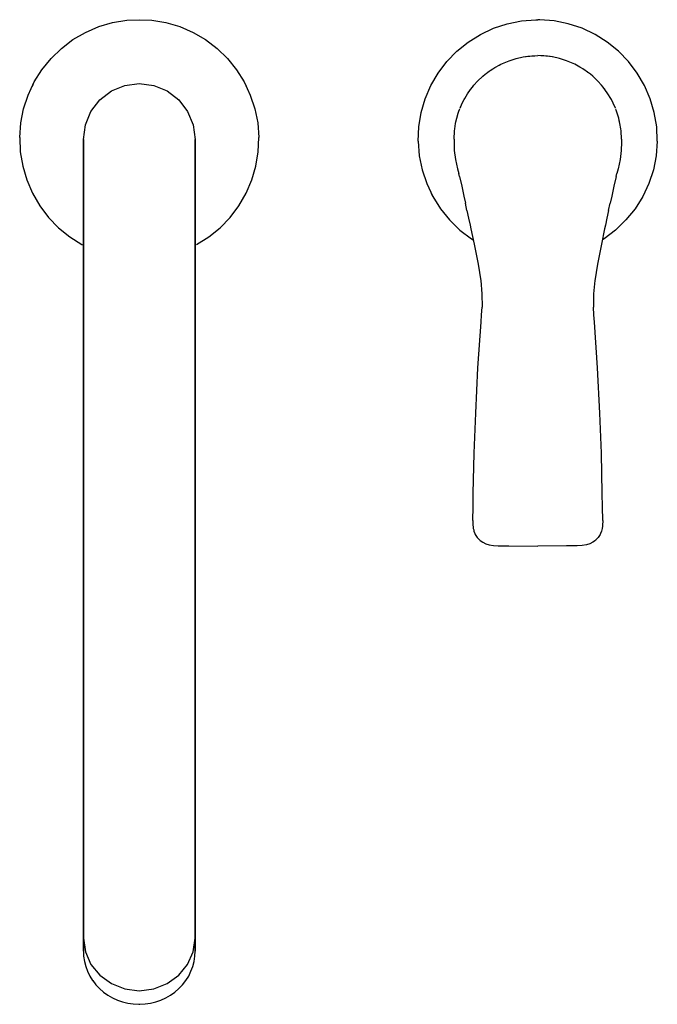
# Model space of a CAD drawing. Extents: x 0 to 160, y 0 to 247.
import ezdxf

# ---------------------------------------------------------------- set-up
doc = ezdxf.new("R2010")
doc.units = 0
doc.header["$MEASUREMENT"] = 0

msp = doc.modelspace()

# ---------------------------------------------------------------- linework, layer by layer
for p, q in [((26.88, 246.85), (30, 246.99)), ((30, 246.99), (33.12, 246.85)), ((16.5, 243.8), (19.83, 245.24)), ((19.83, 245.24), (23.31, 246.26)), ((23.31, 246.26), (26.88, 246.85)), ((33.12, 246.85), (36.69, 246.26)), ((36.69, 246.26), (40.17, 245.24)), ((40.17, 245.24), (43.5, 243.8)), ((115.61, 243.29), (118.89, 244.84)), ((118.89, 244.84), (122.33, 245.97)), ((122.33, 245.97), (125.89, 246.68)), ((125.89, 246.68), (129.5, 246.96)), ((129.5, 246.96), (130, 246.94)), ((130.5, 246.96), (130, 246.94)), ((134.11, 246.68), (130.5, 246.96)), ((137.67, 245.97), (134.11, 246.68)), ((141.11, 244.84), (137.67, 245.97)), ((144.38, 243.29), (141.11, 244.84)), ((13.37, 241.98), (16.5, 243.8)), ((43.5, 243.8), (46.63, 241.98)), ((112.55, 241.37), (115.61, 243.29)), ((147.45, 241.37), (144.38, 243.29)), ((7.88, 237.26), (10.48, 239.79)), ((10.48, 239.79), (13.37, 241.98)), ((46.63, 241.98), (49.52, 239.79)), ((49.52, 239.79), (52.12, 237.26)), ((109.73, 239.09), (112.55, 241.37)), ((150.27, 239.09), (147.45, 241.37)), ((5.59, 234.44), (7.88, 237.26)), ((52.12, 237.26), (54.41, 234.44)), ((107.21, 236.49), (109.73, 239.09)), ((123.54, 236.93), (124.31, 237.18)), ((124.31, 237.18), (124.56, 237.25)), ((124.56, 237.25), (126.34, 237.65)), ((126.35, 237.65), (126.9, 237.74)), ((126.9, 237.74), (127.06, 237.76)), ((127.06, 237.76), (127.52, 237.82)), ((127.52, 237.82), (127.97, 237.87)), ((127.97, 237.87), (128.51, 237.92)), ((128.51, 237.92), (128.61, 237.93)), ((128.61, 237.93), (129.23, 237.96)), ((129.23, 237.96), (130, 237.97)), ((130.77, 237.96), (130, 237.97)), ((131.39, 237.93), (130.77, 237.96)), ((131.49, 237.92), (131.39, 237.93)), ((132.03, 237.87), (131.49, 237.92)), ((132.48, 237.82), (132.03, 237.87)), ((132.94, 237.76), (132.48, 237.82)), ((133.1, 237.74), (132.94, 237.76)), ((133.65, 237.65), (133.1, 237.74)), ((135.44, 237.25), (133.66, 237.65)), ((135.69, 237.18), (135.44, 237.25)), ((136.46, 236.93), (135.69, 237.18)), ((152.79, 236.49), (150.27, 239.09)), ((105.03, 233.6), (107.21, 236.49)), ((118.07, 234.26), (118.69, 234.65)), ((118.69, 234.65), (119.26, 235.01)), ((119.26, 235.01), (119.43, 235.12)), ((119.43, 235.12), (120.29, 235.58)), ((120.29, 235.58), (120.7, 235.8)), ((120.7, 235.8), (122.39, 236.54)), ((122.39, 236.54), (122.81, 236.71)), ((122.81, 236.71), (123.54, 236.93)), ((137.19, 236.71), (136.46, 236.93)), ((137.61, 236.54), (137.19, 236.71)), ((139.3, 235.8), (137.61, 236.54)), ((139.71, 235.58), (139.3, 235.8)), ((140.57, 235.12), (139.71, 235.58)), ((140.74, 235.01), (140.57, 235.12)), ((141.31, 234.65), (140.74, 235.01)), ((141.93, 234.26), (141.31, 234.65)), ((154.97, 233.6), (152.79, 236.49)), ((3.67, 231.37), (5.59, 234.44)), ((54.41, 234.44), (56.33, 231.37)), ((103.2, 230.48), (105.03, 233.6)), ((114.91, 231.58), (116.2, 232.81)), ((116.2, 232.81), (116.79, 233.3)), ((116.79, 233.3), (117.27, 233.66)), ((117.23, 233.63), (117.41, 233.78)), ((117.32, 233.71), (117.41, 233.78)), ((117.41, 233.78), (117.48, 233.83)), ((117.48, 233.83), (117.82, 234.07)), ((117.82, 234.07), (118.07, 234.26)), ((142.18, 234.07), (141.93, 234.26)), ((142.52, 233.83), (142.18, 234.07)), ((142.59, 233.78), (142.52, 233.83)), ((142.68, 233.71), (142.59, 233.78)), ((142.77, 233.63), (142.59, 233.78)), ((143.21, 233.3), (142.73, 233.66)), ((143.8, 232.81), (143.21, 233.3)), ((145.09, 231.58), (143.8, 232.81)), ((156.8, 230.48), (154.97, 233.6)), ((2.13, 228.09), (3.67, 231.37)), ((3.18, 230.32), (3.67, 231.37)), ((23, 229.11), (26.38, 230.51)), ((26.38, 230.51), (30, 230.99)), ((30, 230.99), (33.62, 230.51)), ((33.62, 230.51), (37, 229.11)), ((56.33, 231.37), (56.82, 230.32)), ((56.33, 231.37), (57.87, 228.09)), ((101.77, 227.15), (103.2, 230.48)), ((113.15, 229.51), (113.59, 230.08)), ((113.59, 230.08), (113.99, 230.57)), ((113.99, 230.57), (114.91, 231.58)), ((146.01, 230.57), (145.09, 231.58)), ((146.41, 230.08), (146.01, 230.57)), ((146.85, 229.51), (146.41, 230.08)), ((158.23, 227.15), (156.8, 230.48)), ((0.99, 224.64), (2.13, 228.09)), ((20.1, 226.88), (23, 229.11)), ((37, 229.11), (39.9, 226.88)), ((57.87, 228.09), (59.01, 224.64)), ((111.52, 226.96), (111.68, 227.24)), ((111.68, 227.24), (112.38, 228.4)), ((112.38, 228.4), (113.15, 229.51)), ((113.18, 229.56), (113.23, 229.61)), ((146.82, 229.56), (146.77, 229.61)), ((147.62, 228.4), (146.85, 229.51)), ((148.32, 227.24), (147.62, 228.4)), ((148.48, 226.96), (148.32, 227.24)), ((17.87, 223.97), (20.1, 226.88)), ((39.9, 226.88), (42.13, 223.97)), ((100.75, 223.68), (101.77, 227.15)), ((110.51, 224.81), (111.05, 226.04)), ((110.51, 224.81), (110.7, 225.28)), ((110.58, 224.98), (110.7, 225.28)), ((111.05, 226.04), (111.52, 226.96)), ((148.95, 226.04), (148.48, 226.96)), ((149.49, 224.81), (148.95, 226.04)), ((149.42, 224.98), (149.29, 225.28)), ((149.49, 224.81), (149.29, 225.28)), ((159.25, 223.68), (158.23, 227.15)), ((0.28, 221.08), (0.99, 224.64)), ((0.28, 221.08), (0.99, 224.64)), ((16.48, 220.59), (17.87, 223.97)), ((42.13, 223.97), (43.52, 220.59)), ((59.01, 224.64), (59.72, 221.08)), ((100.16, 220.11), (100.75, 223.68)), ((109.67, 222.27), (110.05, 223.55)), ((110.05, 223.55), (110.31, 224.28)), ((110.31, 224.28), (110.44, 224.63)), ((110.32, 224.32), (110.34, 224.37)), ((149.69, 224.28), (149.56, 224.63)), ((149.68, 224.32), (149.66, 224.37)), ((149.95, 223.55), (149.69, 224.28)), ((150.33, 222.27), (149.95, 223.55)), ((159.84, 220.11), (159.25, 223.68)), ((0, 217.46), (0.28, 221.08)), ((16, 216.96), (16.48, 220.59)), ((43.52, 220.59), (44, 216.96)), ((59.72, 221.08), (60, 217.46)), ((100, 216.49), (100.16, 220.11)), ((109.17, 219.64), (109.38, 220.96)), ((109.38, 220.96), (109.54, 221.72)), ((109.46, 221.36), (109.48, 221.45)), ((109.48, 221.45), (109.52, 221.59)), ((109.48, 221.45), (109.5, 221.52)), ((109.54, 221.72), (109.67, 222.27)), ((150.46, 221.72), (150.33, 222.27)), ((150.62, 220.96), (150.46, 221.72)), ((150.52, 221.45), (150.48, 221.59)), ((150.52, 221.45), (150.5, 221.52)), ((150.54, 221.36), (150.52, 221.45)), ((150.83, 219.64), (150.62, 220.96)), ((160, 216.49), (159.84, 220.11)), ((0, 217.46), (0.16, 213.84)), ((59.84, 213.84), (60, 217.46)), ((109, 216.99), (109.1, 219.08)), ((109.1, 219.08), (109.17, 219.64)), ((150.9, 219.08), (150.83, 219.64)), ((151, 216.99), (150.9, 219.08)), ((16, 216.64), (16, 216.96)), ((16, 216.96), (16, 216.64)), ((16, 216.64), (16, 215.68)), ((16, 215.68), (16, 216.64)), ((16, 215.68), (16, 214.09)), ((16, 214.09), (16, 215.68)), ((44, 216.96), (44, 216.64)), ((44, 216.64), (44, 216.96)), ((44, 215.68), (44, 216.64)), ((44, 216.64), (44, 215.68)), ((44, 214.09), (44, 215.68)), ((44, 215.68), (44, 214.09)), ((100, 216.49), (100.28, 212.88)), ((109, 216.99), (109, 215.9)), ((109, 215.9), (109.04, 214.55)), ((151, 215.9), (150.96, 214.55)), ((151, 216.99), (151, 215.9)), ((160, 216.49), (159.72, 212.88)), ((0.16, 213.84), (0.75, 210.26)), ((16, 214.09), (16, 211.92)), ((16, 211.92), (16, 214.09)), ((44, 214.09), (44, 211.92)), ((44, 211.92), (44, 214.09)), ((59.25, 210.26), (59.84, 213.84)), ((100.28, 212.88), (100.99, 209.34)), ((109.04, 214.55), (109.06, 214.19)), ((109.06, 214.19), (109.35, 211.96)), ((150.94, 214.19), (150.65, 211.96)), ((150.96, 214.55), (150.94, 214.19)), ((159.72, 212.88), (159.01, 209.34)), ((0.75, 210.26), (1.77, 206.78)), ((16, 209.19), (16, 211.92)), ((16, 211.92), (16, 209.19)), ((44, 209.19), (44, 211.92)), ((44, 211.92), (44, 209.19)), ((58.23, 206.78), (59.25, 210.26)), ((109.35, 211.96), (109.86, 209.61)), ((150.65, 211.96), (150.15, 209.61)), ((16, 205.96), (16, 209.19)), ((16, 209.19), (16, 205.96)), ((44, 209.19), (44, 205.96)), ((44, 205.96), (44, 209.19)), ((100.99, 209.34), (102.13, 205.9)), ((109.86, 209.61), (110.17, 208.45)), ((110.36, 207.66), (110.17, 208.45)), ((110.36, 207.66), (110.91, 205.21)), ((149.64, 207.66), (149.09, 205.21)), ((149.64, 207.66), (149.83, 208.45)), ((150.15, 209.61), (149.83, 208.45)), ((159.01, 209.34), (157.87, 205.9)), ((1.77, 206.78), (3.2, 203.44)), ((16, 205.96), (16, 202.29)), ((16, 202.29), (16, 205.96)), ((44, 205.96), (44, 202.29)), ((44, 202.29), (44, 205.96)), ((56.8, 203.44), (58.23, 206.78)), ((102.13, 205.9), (103.67, 202.62)), ((110.91, 205.21), (111.45, 202.75)), ((149.09, 205.21), (148.55, 202.75)), ((157.87, 205.9), (156.33, 202.62)), ((3.2, 203.44), (5.03, 200.31)), ((54.97, 200.31), (56.8, 203.44)), ((103.29, 203.42), (103.67, 202.62)), ((103.29, 203.42), (103.67, 202.62)), ((103.67, 202.62), (105.59, 199.56)), ((111.45, 202.75), (111.84, 200.97)), ((111.45, 202.75), (111.84, 200.97)), ((148.55, 202.75), (148.16, 200.97)), ((148.55, 202.75), (148.16, 200.97)), ((156.33, 202.62), (154.41, 199.56)), ((156.71, 203.42), (156.33, 202.62)), ((156.71, 203.42), (156.33, 202.62)), ((5.03, 200.31), (7.21, 197.41)), ((16, 202.29), (16, 198.24)), ((16, 198.24), (16, 202.29)), ((44, 202.29), (44, 198.24)), ((44, 198.24), (44, 202.29)), ((52.79, 197.41), (54.97, 200.31)), ((112.24, 199.12), (111.84, 200.97)), ((147.76, 199.12), (148.16, 200.97)), ((16, 198.24), (16, 193.89)), ((16, 193.89), (16, 198.24)), ((44, 198.24), (44, 193.89)), ((44, 193.89), (44, 198.24)), ((105.59, 199.56), (107.88, 196.75)), ((112.24, 199.12), (112.65, 197.18)), ((147.76, 199.12), (147.35, 197.18)), ((154.41, 199.56), (152.12, 196.75)), ((7.21, 197.41), (9.73, 194.8)), ((50.27, 194.8), (52.79, 197.41)), ((107.88, 196.75), (110.48, 194.23)), ((112.65, 197.18), (113.02, 195.46)), ((113.02, 195.46), (113.22, 194.49)), ((146.98, 195.46), (146.78, 194.49)), ((147.35, 197.18), (146.98, 195.46)), ((152.12, 196.75), (149.52, 194.23)), ((9.73, 194.8), (12.55, 192.52)), ((16, 73.21), (16, 193.89)), ((16, 193.89), (16, 73.21)), ((44, 73.21), (44, 193.89)), ((44, 193.89), (44, 73.21)), ((47.45, 192.52), (50.27, 194.8)), ((110.48, 194.23), (113.37, 192.04)), ((113.22, 194.49), (114.02, 190.72)), ((146.78, 194.49), (145.99, 190.72)), ((149.52, 194.23), (146.63, 192.04)), ((12.55, 192.52), (15.62, 190.59)), ((15.62, 190.59), (16, 190.41)), ((44.38, 190.59), (47.45, 192.52)), ((113.37, 192.04), (113.79, 191.8)), ((114.02, 190.72), (115.02, 185.67)), ((114.02, 190.72), (115.02, 185.67)), ((145.99, 190.72), (144.98, 185.67)), ((145.99, 190.72), (144.98, 185.67)), ((146.63, 192.04), (146.21, 191.8)), ((115.02, 185.67), (115.69, 181.47)), ((144.98, 185.67), (144.31, 181.47)), ((115.69, 181.53), (116, 178.2)), ((144.31, 181.53), (144, 178.2)), ((116, 178.2), (116.02, 174.85)), ((144, 178.2), (143.98, 174.85)), ((115.76, 171.08), (115.9, 172.96)), ((115.9, 172.96), (116.02, 174.85)), ((144.1, 172.96), (143.98, 174.85)), ((144.24, 171.08), (144.1, 172.96)), ((115, 159.67), (115.76, 171.08)), ((145, 159.67), (144.24, 171.08)), ((114.42, 148.26), (115, 159.67)), ((145.59, 148.26), (145, 159.67)), ((114.04, 138.28), (114.42, 148.26)), ((145.96, 138.28), (145.59, 148.26)), ((113.81, 128.16), (114.04, 138.28)), ((146.19, 128.16), (145.96, 138.28)), ((113.75, 124.8), (113.81, 128.16)), ((146.25, 124.8), (146.19, 128.16)), ((113.71, 121.34), (113.75, 124.8)), ((146.29, 121.34), (146.25, 124.8)), ((113.71, 121.34), (113.74, 120.14)), ((146.29, 121.34), (146.26, 120.14)), ((113.74, 120.14), (113.75, 119.98)), ((113.75, 119.98), (113.83, 119.38)), ((113.83, 119.38), (113.92, 119)), ((113.92, 119), (113.98, 118.69)), ((113.98, 118.69), (114.22, 118.09)), ((146.02, 118.69), (145.78, 118.09)), ((146.08, 119), (146.02, 118.69)), ((146.16, 119.38), (146.08, 119)), ((146.25, 119.98), (146.16, 119.38)), ((146.26, 120.14), (146.25, 119.98)), ((114.22, 118.09), (114.32, 117.86)), ((114.32, 117.86), (114.82, 117.11)), ((114.83, 117.08), (115.4, 116.49)), ((115.4, 116.49), (115.55, 116.39)), ((115.55, 116.39), (116.21, 115.9)), ((144.45, 116.39), (143.79, 115.9)), ((144.6, 116.49), (144.45, 116.39)), ((145.18, 117.08), (144.6, 116.49)), ((145.68, 117.86), (145.18, 117.11)), ((145.78, 118.09), (145.68, 117.86)), ((116.21, 115.9), (116.96, 115.52)), ((116.96, 115.52), (117.78, 115.26)), ((117.78, 115.26), (118.88, 115.07)), ((118.88, 115.07), (120.07, 115)), ((120.07, 115), (122.77, 114.98)), ((122.77, 114.98), (130, 114.96)), ((137.23, 114.98), (130, 114.96)), ((139.93, 115), (137.23, 114.98)), ((141.12, 115.07), (139.93, 115)), ((142.22, 115.26), (141.12, 115.07)), ((143.04, 115.52), (142.22, 115.26)), ((143.79, 115.9), (143.04, 115.52)), ((16, 73.21), (16, 68.8)), ((16, 68.8), (16, 73.21)), ((44, 68.8), (44, 73.21)), ((44, 73.21), (44, 68.8)), ((16, 68.8), (16, 64.27)), ((16, 64.27), (16, 68.8)), ((44, 64.27), (44, 68.8)), ((44, 68.8), (44, 64.27)), ((16, 64.27), (16, 59.69)), ((16, 59.69), (16, 64.27)), ((44, 59.69), (44, 64.27)), ((44, 64.27), (44, 59.69)), ((16, 55.13), (16, 59.69)), ((16, 59.69), (16, 55.13)), ((44, 55.13), (44, 59.69)), ((44, 59.69), (44, 55.13)), ((16, 55.13), (16, 50.67)), ((16, 50.67), (16, 55.13)), ((44, 50.67), (44, 55.13)), ((44, 55.13), (44, 50.67)), ((16, 50.67), (16, 46.4)), ((16, 46.4), (16, 50.67)), ((44, 50.67), (44, 46.4)), ((44, 46.4), (44, 50.67)), ((16, 46.4), (16, 42.38)), ((16, 42.38), (16, 46.4)), ((44, 46.4), (44, 42.38)), ((44, 42.38), (44, 46.4)), ((16, 38.68), (16, 42.38)), ((16, 42.38), (16, 38.68)), ((44, 38.68), (44, 42.38)), ((44, 42.38), (44, 38.68)), ((16, 35.37), (16, 38.68)), ((16, 38.68), (16, 35.37)), ((44, 38.68), (44, 35.37)), ((44, 35.37), (44, 38.68)), ((16, 32.49), (16, 35.37)), ((16, 35.37), (16, 32.49)), ((44, 35.37), (44, 32.49)), ((44, 32.49), (44, 35.37)), ((16, 32.49), (16, 30.11)), ((16, 30.11), (16, 32.49)), ((44, 32.49), (44, 30.11)), ((44, 30.11), (44, 32.49)), ((16, 30.11), (16, 28.27)), ((16, 28.27), (16, 30.11)), ((44, 30.11), (44, 28.27)), ((44, 28.27), (44, 30.11)), ((16, 28.27), (16, 16.61)), ((16, 16.61), (16, 28.27)), ((44, 16.61), (44, 28.27)), ((44, 28.27), (44, 16.61)), ((16, 16.61), (16.48, 13.2)), ((16, 16.49), (16, 16.57)), ((16, 13.34), (16, 16.49)), ((16, 16.49), (16, 13.34)), ((43.52, 13.2), (44, 16.61)), ((44, 16.57), (44, 16.49)), ((44, 16.49), (44, 13.34)), ((44, 13.34), (44, 16.49)), ((16, 13.34), (16.05, 12.05)), ((16.48, 13.2), (17.87, 10.02)), ((42.13, 10.02), (43.52, 13.2)), ((43.95, 12.05), (44, 13.34)), ((16.05, 12.05), (16.24, 10.77)), ((16.24, 10.77), (16.56, 9.51)), ((17.87, 10.02), (20.1, 7.29)), ((39.9, 7.29), (42.13, 10.02)), ((43.44, 9.51), (43.76, 10.77)), ((43.76, 10.77), (43.95, 12.05)), ((16.56, 9.51), (17.02, 8.29)), ((17.02, 8.29), (17.59, 7.11)), ((42.41, 7.11), (42.98, 8.29)), ((42.98, 8.29), (43.44, 9.51)), ((17.59, 7.11), (18.29, 6)), ((18.29, 6), (18.32, 5.95)), ((18.32, 5.95), (19.13, 4.91)), ((20.1, 7.29), (23, 5.2)), ((23, 5.2), (26.38, 3.88)), ((33.62, 3.88), (37, 5.2)), ((37, 5.2), (39.9, 7.29)), ((40.87, 4.91), (41.68, 5.95)), ((41.68, 5.95), (41.71, 6)), ((41.71, 6), (42.41, 7.11)), ((19.13, 4.91), (20.04, 3.95)), ((20.04, 3.95), (21.04, 3.07)), ((21.04, 3.07), (22.14, 2.29)), ((26.38, 3.88), (30, 3.43)), ((30, 3.43), (33.62, 3.88)), ((37.86, 2.29), (38.96, 3.07)), ((38.96, 3.07), (39.96, 3.95)), ((39.96, 3.95), (40.87, 4.91)), ((22.14, 2.29), (23.31, 1.62)), ((23.31, 1.62), (24.54, 1.06)), ((24.54, 1.06), (25.82, 0.61)), ((25.82, 0.61), (27.15, 0.29)), ((27.15, 0.29), (28.5, 0.09)), ((27.15, 0.29), (28.5, 0.09)), ((28.5, 0.09), (29.87, 0.01)), ((28.5, 0.09), (29.87, 0.01)), ((29.87, 0.01), (30, 0.02)), ((30, 0.02), (30.13, 0.01)), ((30.13, 0.01), (31.5, 0.09)), ((30.13, 0.01), (31.5, 0.09)), ((31.5, 0.09), (32.85, 0.29)), ((31.5, 0.09), (32.85, 0.29)), ((32.85, 0.29), (34.18, 0.61)), ((34.18, 0.61), (35.46, 1.06)), ((35.46, 1.06), (36.69, 1.62)), ((36.69, 1.62), (37.86, 2.29))]:
    msp.add_line(p, q)

doc.saveas('drawing.dxf')
